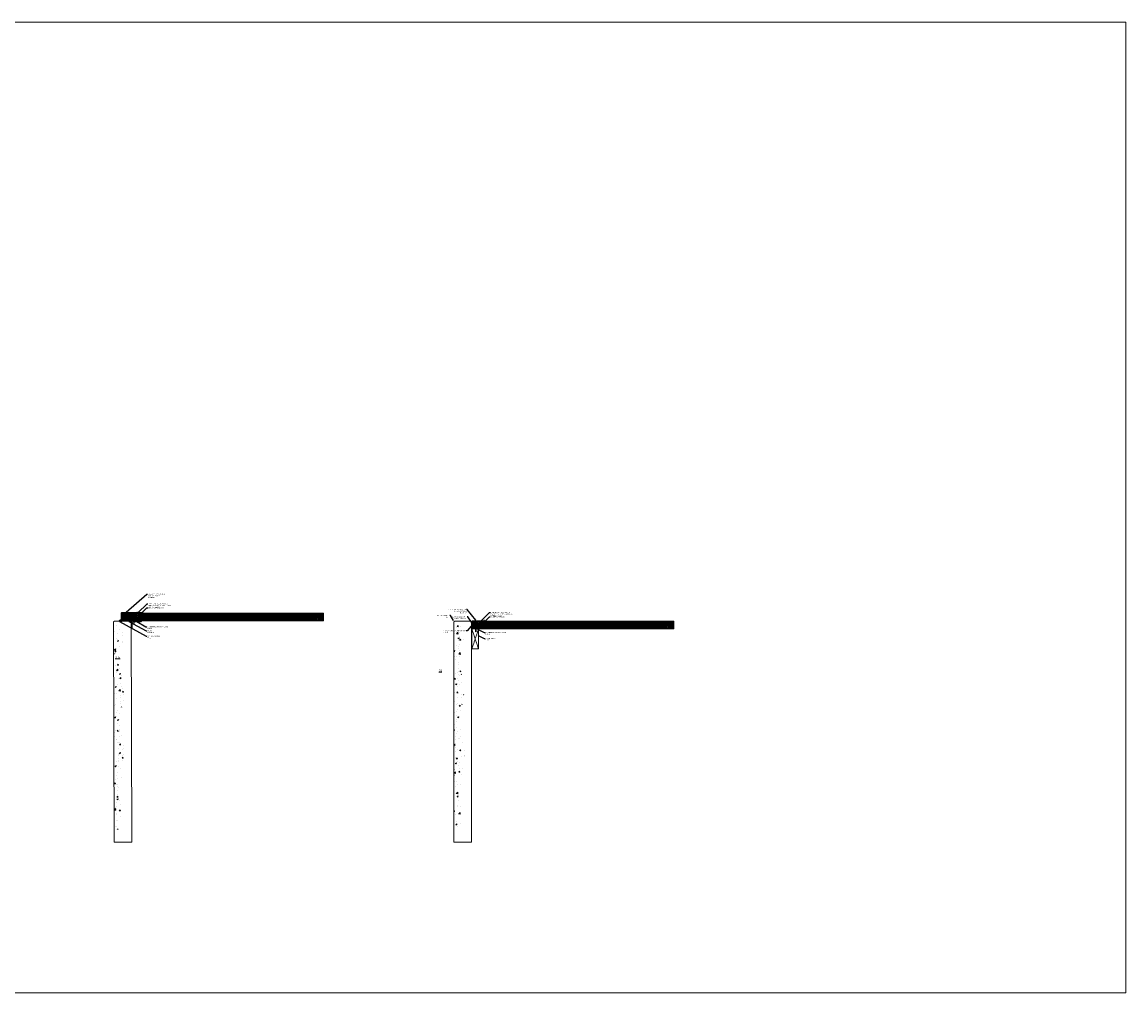
# Model space of a CAD drawing. Units: millimetres. Extents: x -10037 to 66924, y 29905 to 49674.
# Drawn here: x 55938 to 66924, y 38843 to 48508 of the extents above; entities that cross this region are included whole.
import ezdxf
from ezdxf import colors
from ezdxf.entities.mleader import LeaderData, LeaderLine
from ezdxf.math import Vec2, Vec3

# ---------------------------------------------------------------- set-up
doc = ezdxf.new("R2010")
doc.units = ezdxf.units.MM
doc.set_wipeout_variables(frame=1)
doc.linetypes.add('CENTER', pattern=[50.8, 31.75, -6.35, 6.35, -6.35])
doc.linetypes.add('HIDDEN', pattern=[9.525, 6.35, -3.175])
doc.layers.get('0').update_dxf_attribs({"lineweight": 0})
for name, color, linetype, lineweight in [('FIXINGS', 7, 'Continuous', 9), ('Flashings', 6, 'Continuous', 35), ('Hatch', 43, 'Continuous', 18), ('Panel Wall', 7, 'Continuous', 18), ('Sealant', 7, 'Continuous', 13), ('Structure primary', 7, 'Continuous', 18), ('Structure secondary', 7, 'Continuous', 18), ('TEXT', 7, 'Continuous', 9)]:
    doc.layers.add(name, color=color, linetype=linetype, lineweight=lineweight)
doc.styles.add('K_Span-std', font='arial.ttf', dxfattribs={"width": 0.75})
pattern_1 = [(50, (-25, 6e-15), (127.5293, -11.1574), [13.335, -146.685]), (355, (-25, 6e-15), (-24.6704, 133.74), [10.668, -117.3484]), (100.4514, (-14.37, -0.93), (102.859, 122.5824), [11.333, -124.663]), (46.184, (-25, 35.56), (189.755, -29.43), [20.003, -220.028]), (96.636, (-9.19, 33.1), (166.183, 173.198), [17, -186.995]), (351.184, (-25, 35.56), (166.183, 173.198), [16.002, -176.022]), (21, (-7.22, 26.67), (106.13, -71.5856), [13.335, -146.685]), (326, (-7.22, 26.67), (43.2614, 128.9316), [10.668, -117.348]), (71.4514, (1.62, 20.7), (149.3915, 57.346), [11.333, -124.663]), (37.5, (-25, 6e-15), (2.162, 59.1885), [0, -115.9256, 0, -119.126, 0, -117.7925]), (7.5, (-25, 6e-15), (46.7738, 70.1264), [0, -67.9196, 0, -113.2586, 0, -44.8945]), (327.5, (-64.65, 6e-15), (94.9134, -4.0101), [0, -44.45, 0, -138.684, 0, -184.023]), (317.5, (-82.43, 6e-15), (103.6904, 17.7985), [0, -57.785, 0, -92.1004, 0, -130.683])]
pattern_2 = [(135, (16529.0247, -15920.5783), (-0.67351921, -0.67351921), [])]

# ---------------------------------------------------------------- blocks, each defined once
blk = doc.blocks.new('*U256')
h = blk.add_hatch()
h.set_pattern_fill('AR-CONC', color=253, scale=0.7)
h.set_pattern_definition(pattern_1)
h.paths.add_polyline_path([(-75, 1550), (-80, 1579), (-85, 1607), (-91, 1634), (-97, 1659), (-102, 1681), (-106, 1702), (-107, 1720), (-107, 1736), (-105, 1750), (-103, 1763), (-100, 1774), (-98, 1786), (-97, 1796), (-96, 1807), (-97, 1818), (-100, 1830), (-102, 1843), (-105, 1856), (-107, 1870), (-107, 1884), (-106, 1900), (-102, 1917), (-95, 1936), (-87, 1956), (-80, 1981), (-77, 2011), (-79, 2047), (-88, 2090), (-107, 2143), (-135, 2201), (-160, 2201), (-175, 2186), (-175, 113), (-141, 125), (-118, 153), (-106, 193), (-101, 242), (-102, 298), (-105, 358), (-108, 418), (-108, 476), (-107, 532), (-103, 585), (-99, 634), (-93, 681), (-87, 724), (-81, 764), (-76, 799), (-72, 830), (-69, 858), (-67, 883), (-66, 906), (-67, 928), (-69, 949), (-72, 970), (-76, 993), (-82, 1017), (-89, 1043), (-96, 1070), (-103, 1099), (-109, 1128), (-114, 1159), (-116, 1191), (-116, 1223), (-113, 1256), (-108, 1289), (-102, 1322), (-94, 1356), (-87, 1389), (-80, 1422), (-75, 1455), (-73, 1487), (-73, 1519)])
blk.add_lwpolyline([(-175, 0), (-175, 2192), (-166, 2201), (-9, 2201), (0, 2192), (0, 0)], close=True)
blk = doc.blocks.new('*U428')
at = {"transparency": 33554687}
h = blk.add_hatch(dxfattribs=at)
h.set_pattern_fill('ANSI31', color=8, scale=0.3, angle=90, style=0)
h.set_pattern_definition(pattern_2)
h.paths.add_polyline_path([(1.5, 0, 0.4142136), (3, 1.5, 0.4142136), (1.5, 3), (-1.5, 3, 0.4142136), (-3, 1.5, 0.4142136), (-1.5, 0)])
blk.add_lwpolyline([(3, 1.5), (3, 1.5, 0.4142136), (1.5, 3), (-1.5, 3, 0.4142136), (-3, 1.5), (-3, 1.5, 0.4142136), (-1.5, 0), (1.5, 0, 0.4142136)], format="xyb", close=True, dxfattribs=at)
blk = doc.blocks.new('*U257')
h = blk.add_hatch()
h.set_pattern_fill('AR-CONC', color=253, scale=0.7)
h.set_pattern_definition(pattern_1)
h.paths.add_polyline_path([(-75, 1550), (-80, 1579), (-85, 1607), (-91, 1634), (-97, 1659), (-102, 1681), (-106, 1702), (-107, 1720), (-107, 1736), (-105, 1750), (-103, 1763), (-100, 1774), (-98, 1786), (-97, 1796), (-96, 1807), (-97, 1818), (-100, 1830), (-102, 1843), (-105, 1856), (-107, 1870), (-107, 1884), (-106, 1900), (-102, 1917), (-95, 1936), (-87, 1956), (-80, 1981), (-77, 2011), (-79, 2047), (-88, 2090), (-107, 2143), (-135, 2201), (-160, 2201), (-175, 2186), (-175, 113), (-141, 125), (-118, 153), (-106, 193), (-101, 242), (-102, 298), (-105, 358), (-108, 418), (-108, 476), (-107, 532), (-103, 585), (-99, 634), (-93, 681), (-87, 724), (-81, 764), (-76, 799), (-72, 830), (-69, 858), (-67, 883), (-66, 906), (-67, 928), (-69, 949), (-72, 970), (-76, 993), (-82, 1017), (-89, 1043), (-96, 1070), (-103, 1099), (-109, 1128), (-114, 1159), (-116, 1191), (-116, 1223), (-113, 1256), (-108, 1289), (-102, 1322), (-94, 1356), (-87, 1389), (-80, 1422), (-75, 1455), (-73, 1487), (-73, 1519)])
blk.add_lwpolyline([(-175, 0), (-175, 2192), (-166, 2201), (-9, 2201), (0, 2192), (0, 0)], close=True)
blk = doc.blocks.new('Sealant 6 & Backing Rod')
h = blk.add_hatch()
h.set_pattern_fill('HONEY', color=8, scale=0.15, angle=90, style=0)
h.set_pattern_definition([(90, (-278.4, 26.2078), (-0.4124445, 0.714375), [0.47625, -0.9525]), (210, (-278.4, 26.2078), (-0.41244465, -0.7143749), [0.47625, -0.9525]), (150, (-278.4, 26.2078), (-0.82488915, 9e-08), [-0.9525, 0.47625])])
edge = h.paths.add_edge_path()
edge.add_ellipse((-9, 3), major_axis=(3.91, 0), ratio=0.728665, start_angle=0, end_angle=360, ccw=False)
h = blk.add_hatch()
h.set_pattern_fill('NET', color=8, scale=0.3, angle=135, style=0)
h.set_pattern_definition([(135, (-278.4, 26.2078), (-0.6735192, -0.6735192), []), (225, (-278.4, 26.2078), (0.6735192, -0.6735192), [])])
edge = h.paths.add_edge_path()
edge.add_ellipse((-9, 3), major_axis=(4.09, 0), ratio=0.733157, start_angle=270, end_angle=450)
edge.add_line((-8.9, 0), (0, 0))
edge.add_arc((13.9, 3), 14.2, 167.8071, 192.1929, ccw=False)
edge.add_line((0, 6), (-8.9, 6))
at = {"color": 8}
blk.add_lwpolyline([(-9, 0), (0, 0, -0.106806), (0, 6), (-9, 6)], format="xyb", dxfattribs=at)
at = {"color": 8, "extrusion": (0, 0, -1)}
for major_axis, ratio, start_param, end_param in [((3.91, 0), 0.728665, 3.141593, 9.424778), ((4.09, 0), 0.733157, -1.570796, 1.570796)]:
    blk.add_ellipse((-9, 3), major_axis=major_axis, ratio=ratio, start_param=start_param, end_param=end_param, dxfattribs=at)
blk = doc.blocks.new('*U431')
at = {"transparency": 33554687}
h = blk.add_hatch(dxfattribs=at)
h.set_pattern_fill('ANSI31', color=8, scale=0.3, angle=90, style=0)
h.set_pattern_definition(pattern_2)
h.paths.add_polyline_path([(1.5, 0, 0.4142136), (3, 1.5, 0.4142136), (1.5, 3), (-1.5, 3, 0.4142136), (-3, 1.5, 0.4142136), (-1.5, 0)])
blk.add_lwpolyline([(3, 1.5), (3, 1.5, 0.4142136), (1.5, 3), (-1.5, 3, 0.4142136), (-3, 1.5), (-3, 1.5, 0.4142136), (-1.5, 0), (1.5, 0, 0.4142136)], format="xyb", close=True, dxfattribs=at)
blk = doc.blocks.new('*U215')
for p, q in [((-7, 5), (-9, 4)), ((-9, 4), (10, 4)), ((-9, 4), (-9, 2)), ((-9, 2), (-6, 2)), ((-7, 9), (-7, 5)), ((-6, 2), (6, 2)), ((-3, 5), (-3, 9)), ((3, 5), (3, 9)), ((6, 2), (10, 2)), ((7, 5), (7, 9)), ((10, 4), (7, 5)), ((10, 2), (10, 4)), ((-1, -30), (-3, -30)), ((-1, -31), (-1, -30)), ((3, -30), (1, -30)), ((1, -30), (1, -31))]:
    blk.add_line(p, q)
for points in [[(-6, 2), (-6, 1), (-6, 0), (-6, 0), (6, 0), (6, 0), (6, 0), (6, 1), (6, 2), (-6, 2), (-6, 2)], [(3, 0), (3, -30), (3, -31), (3, -67), (0, -70), (-2, -67), (-2, -31), (-3, -30), (-3, 0)], [(4, -4), (-4, -5)], [(4, -7), (-4, -8)], [(4, -35), (-4, -35)], [(4, -37), (-4, -38)], [(4, -39), (-4, -40)], [(4, -42), (-4, -43)], [(4, -44), (-4, -45)], [(4, -46), (-4, -47)], [(4, -49), (-4, -50)], [(4, -51), (-4, -52)], [(4, -54), (-4, -55)], [(4, -56), (-4, -57)], [(4, -58), (-4, -59)], [(4, -2), (-3, -3)], [(0, -68), (1, -66), (1, -65), (1, -64), (1, -64), (1, -63), (0, -63), (0, -63), (0, -63), (-1, -63), (-1, -63), (-1, -63), (-2, -63), (-2, -64), (-2, -64), (-2, -65), (-2, -66)], [(3, -68), (0, -68), (0, -70)]]:
    blk.add_lwpolyline(points)
for centre, radius, start, end in [((0, -11), 20.7, 71.0754, 108.9246), ((-5, 6), 3.44, 60.8439, 119.1561), ((-5, 2), 3.44, 60.8439, 119.1561), ((0, -4), 13.4, 75.562, 104.438), ((0, -8), 13.4, 75.562, 104.438), ((5, 6), 3.44, 60.8439, 119.1561), ((5, 2), 3.44, 60.8439, 119.1561), ((0, -31), 0.949, 175.635, 5.6812)]:
    blk.add_arc(centre, radius, start, end)
blk = doc.blocks.new('*U349')
at = {"transparency": 33554511}
h = blk.add_hatch(dxfattribs=at)
h.set_pattern_fill('AR-SAND', scale=0.1)
h.set_pattern_definition([(37.5, (-53.394, -60), (-0.160003, 4.894132), [0, -3.8608, 0, -4.318, 0, -4.1275]), (7.5, (-53.394, -60), (4.495233, 7.16825), [0, -2.0828, 0, -3.4798, 0, -1.3335]), (327.5, (-56.5183, -60), (7.909924, 0.014372), [0, -1.27, 0, -4.572, 0, -5.969]), (317.5, (-56.518, -60), (7.635565, 2.229293), [0, -0.635, 0, -2.9972, 0, -3.429])])
h.paths.add_polyline_path([(1978, 1, 0.414214), (1980, 3), (1980, 71, 0.414214), (1978, 73), (1970, 73, 0.414214), (1968, 71), (1968, 3, 0.414214), (1970, 1)])
at = {"color": 8, "linetype": 'HIDDEN', "ltscale": 3}
blk.add_line((0, 40), (2000, 40), dxfattribs=at)
blk.add_lwpolyline([(2000, 40), (2000, 75), (0, 75), (0, 0), (2000, 0), (2000, 40)], close=True)
at = {"color": 7, "transparency": 33554511}
blk.add_lwpolyline([(1980, 3), (1980, 71, 0.414214), (1978, 73), (1970, 73, 0.414214), (1968, 71), (1968, 3, 0.414214), (1970, 1), (1978, 1, 0.414214)], format="xyb", close=True, dxfattribs=at)
blk = doc.blocks.new('*U397')
at = {"transparency": 33554687}
h = blk.add_hatch(dxfattribs=at)
h.set_pattern_fill('ANSI31', color=8, scale=0.3, angle=90, style=0)
h.set_pattern_definition(pattern_2)
h.paths.add_polyline_path([(1.5, 0, 0.4142136), (3, 1.5, 0.4142136), (1.5, 3), (-1.5, 3, 0.4142136), (-3, 1.5, 0.4142136), (-1.5, 0)])
blk.add_lwpolyline([(3, 1.5), (3, 1.5, 0.4142136), (1.5, 3), (-1.5, 3, 0.4142136), (-3, 1.5), (-3, 1.5, 0.4142136), (-1.5, 0), (1.5, 0, 0.4142136)], format="xyb", close=True, dxfattribs=at)
blk = doc.blocks.new('*U168')
at = {"linetype": 'Continuous'}
blk.add_wipeout([(-12, 0), (-12, 33), (12, 33), (12, 0)], dxfattribs=at)
at = {"linetype": 'HIDDEN'}
blk.add_lwpolyline([(-12, 0), (12, 0), (12, 33), (-12, 33)], close=True, dxfattribs=at)
for points in [[(-12, 0), (12, 33)], [(12, 0), (-12, 33)]]:
    blk.add_lwpolyline(points, dxfattribs=at)
blk.add_blockref('*U397', (0, 32))
at = {"rotation": 180}
blk.add_blockref('*U397', (0, 0), dxfattribs=at)
blk = doc.blocks.new('*U231')
at = {"linetype": 'HIDDEN', "ltscale": 0.5}
blk.add_wipeout([(6, 0), (-6, 0), (-6, 74), (6, 74)], dxfattribs=at)
at = {"linetype": 'Continuous', "transparency": 33554511}
h = blk.add_hatch(dxfattribs=at)
h.set_pattern_fill('AR-SAND', color=256, scale=0.07, angle=4)
h.set_pattern_definition([(41.5, (-2e-15, -20), (-0.35071, 3.409734), [0, -2.70256, 0, -3.0226, 0, -2.88925]), (11.5, (-2e-15, -20), (2.78898, 5.22505), [0, -1.45796, 0, -2.43586, 0, -0.93345]), (331.5, (-2.1816, -20.1526), (5.52276, 0.39627), [0, -0.889, 0, -3.2004, 0, -4.1783]), (321.5, (-2.1816, -20.1526), (5.22302, 1.92954), [0, -0.4445, 0, -2.09804, 0, -2.4003])])
h.paths.add_polyline_path([(6, 0), (-6, 0), (-6, 74), (6, 74)])
blk = doc.blocks.new('*U270')
for p, q in [((0, 100), (3, 100)), ((0, 100), (0, 0)), ((8, 95), (8, 16)), ((16, 8), (70, 8)), ((75, 3), (75, 0)), ((0, 0), (75, 0))]:
    blk.add_line(p, q)
for centre, radius, start, end in [((3, 95), 5, 0, 90), ((16, 16), 8, 180, 270), ((70, 3), 5, 0, 90)]:
    blk.add_arc(centre, radius, start, end)

msp = doc.modelspace()

# ---------------------------------------------------------------- hatches: boundary and pattern name
at = {"layer": 'Hatch', "linetype": 'Continuous', "lineweight": 5}
h = msp.add_hatch(dxfattribs=at)
h.set_pattern_fill('ANSI31', scale=0.3, angle=270, style=0)
h.set_pattern_definition([(315, (36708.0856, 2598.7248), (0.67351921, 0.67351921), [])])
h.paths.add_polyline_path([(56915.8, 42544.7), (56915.7, 42547.6), (56908.8, 42547.6, -0.4707875), (56908.2, 42544.7)])
h = msp.add_hatch(dxfattribs=at)
h.set_pattern_fill('ANSI31', angle=90)
h.set_pattern_definition([(135, (57934.1796, -322.3928), (-2.24506403, -2.24506403), [])])
h.paths.add_polyline_path([(56916.1, 42545.1), (57014.3, 42545.1), (57014.3, 42547.1), (56916.1, 42547.1)])
at = {"layer": 'Hatch', "linetype": 'Continuous'}
h = msp.add_hatch(dxfattribs=at)
h.set_pattern_fill('ANSI37', color=256, scale=1.5, angle=90)
h.set_pattern_definition([(135, (47486.6035, -2022.9047), (-3.36759605, -3.36759605), []), (225, (47486.6035, -2022.9047), (3.36759605, -3.36759605), [])])
edge = h.paths.add_edge_path()
edge.add_arc((57097.3, 42622.8), 1.5, 0, 12.04229, ccw=False)
edge.add_arc((57097.3, 42622.8), 1.5, -33.38098, 0, ccw=False)
edge.add_line((57098.5, 42622), (57098, 42622))
edge.add_line((57098, 42622), (57098, 42589))
edge.add_line((57098, 42589), (57098.1, 42589))
edge.add_arc((57097.1, 42587.9), 1.5, 7.97915, 45.50476, ccw=False)
edge.add_line((57098.6, 42588.1), (58936.4, 42588.1))
edge.add_line((58936.4, 42588.1), (58936.4, 42623.1))
edge.add_line((58936.4, 42623.1), (57098.7, 42623.1))
h.paths.add_polyline_path([(57074.6, 42588.1), (57074.6, 42595.3), (57007.8, 42588.1)], flags=17)
h.paths.add_polyline_path([(57075.2, 42595.3), (57075.2, 42623.1), (56936.4, 42623.1), (56936.4, 42588.1), (57007.8, 42588.1)])
h = msp.add_hatch(dxfattribs=at)
h.set_pattern_fill('ANSI37', color=256, scale=3, angle=90)
h.set_pattern_definition([(135, (47486.6035, -2022.905), (-6.735192, -6.735192), []), (225, (47486.6035, -2022.905), (6.735192, -6.735192), [])])
h.paths.add_polyline_path([(58936.4, 42588.1), (58916.5, 42588.1), (58916.5, 42551.1, -0.4142136), (58914.5, 42549.1), (58906.5, 42549.1, -0.4142136), (58904.5, 42551.1), (58904.5, 42586.4), (58902.8, 42586.4, -0.4556164), (58901.4, 42588.1), (58881.2, 42588.1), (58881.2, 42560.5), (58880.8, 42559.5), (58880.8, 42548.1), (58899.2, 42548.1, -0.2300442), (58899.8, 42548.4), (58905.4, 42548.4, -0.1362771), (58906.4, 42548.1), (58936.4, 42548.1)])
h.paths.add_polyline_path([(58876.1, 42559.5), (58875.7, 42560.5), (58875.7, 42588.1), (56936.4, 42588.1), (56936.4, 42548.1), (58876.1, 42548.1)])
h = msp.add_hatch(dxfattribs=at)
h.set_pattern_fill('ANSI37', color=256, scale=1.5, angle=90)
h.set_pattern_definition([(135, (50973.189, -2103.498), (-3.36759605, -3.36759605), []), (225, (50973.189, -2103.498), (3.36759605, -3.36759605), [])])
edge = h.paths.add_edge_path()
edge.add_arc((60583.8, 42542.2), 1.5, 0, 12.04229, ccw=False)
edge.add_arc((60583.8, 42542.2), 1.5, -33.38098, 0, ccw=False)
edge.add_line((60585.1, 42541.4), (60498.8, 42541.4))
edge.add_line((60498.8, 42541.4), (60498.8, 42508.4))
edge.add_line((60498.8, 42508.4), (60584.7, 42508.4))
edge.add_arc((60583.7, 42507.3), 1.5, 7.97915, 45.50476, ccw=False)
edge.add_line((60585.1, 42507.5), (62423, 42507.5))
edge.add_line((62423, 42507.5), (62423, 42542.5))
edge.add_line((62423, 42542.5), (60585.3, 42542.5))
h.paths.add_polyline_path([(60475.7, 42507.5), (60460.4, 42507.5), (60475.7, 42509.6)], flags=17)
h.paths.add_polyline_path([(60475.4, 42513.2), (60475.4, 42542.5), (60423, 42542.5), (60423, 42507.5), (60475.7, 42509.6)])
h = msp.add_hatch(dxfattribs=at)
h.set_pattern_fill('ANSI37', color=256, scale=3, angle=90)
h.set_pattern_definition([(135, (50973.189, -2103.498), (-6.735192, -6.735192), []), (225, (50973.189, -2103.498), (6.735192, -6.735192), [])])
h.paths.add_polyline_path([(62423, 42507.5), (62403.1, 42507.5), (62403.1, 42470.5, -0.4142136), (62401.1, 42468.5), (62393.1, 42468.5, -0.4142136), (62391.1, 42470.5), (62391.1, 42505.8), (62389.4, 42505.8, -0.4556164), (62387.9, 42507.5), (62367.7, 42507.5), (62367.7, 42479.9), (62367.4, 42478.9), (62367.4, 42467.5), (62385.8, 42467.5, -0.2300442), (62386.4, 42467.8), (62392, 42467.8, -0.1362771), (62393, 42467.5), (62423, 42467.5)])
h.paths.add_polyline_path([(62362.7, 42478.9), (62362.3, 42479.9), (62362.3, 42507.5), (60423, 42507.5), (60423, 42467.5), (62362.7, 42467.5)])
at = {"layer": 'Sealant', "linetype": 'Continuous'}
h = msp.add_hatch(dxfattribs=at)
h.set_pattern_fill('ANSI37', color=8)
h.set_pattern_definition([(45, (-2747.3434, 75.3018), (-2.24506403, 2.24506403), []), (135, (-2747.3434, 75.3018), (-2.24506403, -2.24506403), [])])
edge = h.paths.add_edge_path()
edge.add_line((60419.8, 42507.9), (60412.9, 42507.9))
edge.add_arc((60413.3, 42504.9), 3, 97, 180.04469)
edge.add_line((60410.3, 42504.9), (60410.3, 42471.4))
edge.add_arc((60413.3, 42471.4), 3, 180.04469, 276.98203)
edge.add_line((60413.7, 42468.4), (60420.4, 42468.5))
edge.add_arc((60420, 42471.5), 3, 276.98203, 367)
edge.add_line((60423, 42471.9), (60422.8, 42505.2))
edge.add_arc((60420.1, 42505.2), 2.67, 358.9448, 458.45353)

# ---------------------------------------------------------------- linework, layer by layer
at = {"color": 3, "linetype": 'Continuous'}
msp.add_lwpolyline([(44333.4, 48508), (66924.2, 48508), (66924.2, 38842.7), (44333.4, 38842.7)], close=True, dxfattribs=at)
at = {"layer": 'FIXINGS', "linetype": 'CENTER', "ltscale": 0.3}
for points in [[(57084.4, 42637.6), (57084.4, 42607.6)], [(60536.4, 42557), (60536.4, 42527)]]:
    msp.add_lwpolyline(points, dxfattribs=at)
at = {"layer": 'FIXINGS', "color": 8, "linetype": 'CENTER', "ltscale": 0.2}
msp.add_lwpolyline([(56918.1, 42559.4), (56918.1, 42529.4)], dxfattribs=at)
at = {"layer": 'Flashings'}
msp.add_lwpolyline([(56919, 42547.8), (56909.2, 42546.6, -1.0651283), (56909.1, 42548.6), (56932.1, 42548.6), (56932.1, 42625.2), (57132.1, 42625.2), (57147.3, 42592.5)], format="xyb", dxfattribs=at)
at = {"layer": 'Hatch', "color": 7, "lineweight": 5}
msp.add_lwpolyline([(56915.8, 42544.7), (56915.7, 42547.6), (56908.8, 42547.6, -0.4707875), (56908.2, 42544.7)], format="xyb", close=True, dxfattribs=at)
at = {"layer": 'Hatch', "color": 7, "linetype": 'Continuous', "lineweight": 5}
msp.add_lwpolyline([(56916.1, 42545.1), (57014.3, 42545.1), (57014.3, 42547.1), (56916.1, 42547.1)], close=True, dxfattribs=at)
at = {"layer": 'Sealant', "lineweight": 5}
msp.add_lwpolyline([(60419.8, 42507.9), (60412.9, 42507.9, 0.3790891), (60410.3, 42504.9), (60410.3, 42471.4, 0.4501383), (60413.7, 42468.4), (60420.4, 42468.5, 0.4143054), (60423, 42471.9), (60422.8, 42505.2, 0.4637006)], format="xyb", close=True, dxfattribs=at)

# ---------------------------------------------------------------- block references
at = {"layer": 'FIXINGS'}
for p in [(57050.7, 42589.6), (60452.7, 42509)]:
    msp.add_blockref('*U215', p, dxfattribs=at)
at = {"layer": 'Panel Wall', "color": 253, "transparency": 33554511}
for p in [(56936.4, 42548.1), (60423, 42467.5)]:
    msp.add_blockref('*U349', p, dxfattribs=at)
at = {"layer": 'Sealant', "linetype": 'Continuous'}
for name, p in [('*U428', (57069.9, 42546)), ('*U431', (60469.8, 42465.5))]:
    msp.add_blockref(name, p, dxfattribs=at)
at = {"layer": 'Sealant', "xscale": 2.00000001999994, "yscale": 2.00000001999994, "zscale": 2.00000001999994, "rotation": 89.99999999999999}
msp.add_blockref('Sealant 6 & Backing Rod', (60421.7, 42535.1), dxfattribs=at)
at = {"layer": 'Structure primary', "rotation": 0.1179061679077601}
msp.add_blockref('*U256', (57028.7, 40343.9), dxfattribs=at)
at = {"layer": 'Structure primary'}
msp.add_blockref('*U257', (60409.7, 40343.6), dxfattribs=at)

# ---------------------------------------------------------------- texts
at = {"layer": 'TEXT', "linetype": 'Continuous', "char_height": 20, "width": 40, "attachment_point": 7, "style": 'K_Span-std'}
for s, insert in [('{\\L31b}', (56865.9, 42172.4)), ('{\\L32}', (60086.9, 42040.9))]:
    msp.add_mtext(s, dxfattribs=dict(at, insert=insert))

# ---------------------------------------------------------------- next in the draw order: block references
at = {"layer": 'Sealant'}
for p in [(57085.5, 42588), (60486, 42507.4)]:
    msp.add_blockref('*U168', p, dxfattribs=at)

# ---------------------------------------------------------------- next in the draw order: block references
at = {"layer": 'Sealant', "linetype": 'Continuous', "transparency": 33554661}
for p in [(57069, 42548.1), (60469.5, 42467.5)]:
    msp.add_blockref('*U231', p, dxfattribs=at)

# ---------------------------------------------------------------- next in the draw order: hatches: boundary and pattern name
at = {"layer": 'Hatch', "linetype": 'Continuous', "lineweight": 5}
h = msp.add_hatch(dxfattribs=at)
h.set_pattern_fill('ANSI31')
h.set_pattern_definition([(45, (17543.977, 41412.697), (-2.24506403, 2.24506403), [])])
h.paths.add_polyline_path([(60411.5, 42465.1), (60411.5, 42271.5), (60413.5, 42271.5), (60413.5, 42465.1)])

# ---------------------------------------------------------------- next in the draw order: linework, layer by layer
at = {"layer": 'Flashings'}
msp.add_lwpolyline([(60410.8, 42508.7), (60422.4, 42508.7), (60422.4, 42543.7), (60547.4, 42543.7), (60562.6, 42511.1)], dxfattribs=at)
at = {"layer": 'Hatch', "color": 7, "linetype": 'Continuous', "lineweight": 5}
msp.add_lwpolyline([(60411.5, 42465.1), (60411.5, 42271.5), (60413.5, 42271.5), (60413.5, 42465.1)], close=True, dxfattribs=at)
at = {"layer": 'Structure secondary'}
msp.add_lwpolyline([(60414.5, 42466.8), (60481, 42466.8), (60481, 42266.8), (60414.5, 42266.8)], close=True, dxfattribs=at)
at = {"layer": 'Structure secondary', "color": 8, "linetype": 'HIDDEN'}
for points in [[(60481, 42466.8), (60414.5, 42266.8)], [(60481, 42266.8), (60414.5, 42466.8)]]:
    msp.add_lwpolyline(points, dxfattribs=at)

# ---------------------------------------------------------------- next in the draw order: block references
at = {"layer": 'Structure secondary', "rotation": 270}
msp.add_blockref('*U270', (57025.6, 42545.6), dxfattribs=at)

# ---------------------------------------------------------------- next in the draw order: leaders
at = {"layer": 'TEXT'}
ml = msp.add_multileader_mtext('Standard', dxfattribs=at)
ml.set_content('0.5mm COIL COATED STEEL EXTERNAL CORNER FLASHING', color=256, style='K_Span-std')
ml.set_leader_properties(color=256)
ml.build(insert=Vec2(0, 0))
ml.multileader.update_dxf_attribs({"dogleg_length": 7, "arrow_head_size": 10})
ctx = ml.context
ctx.base_point, ctx.char_height, ctx.arrow_head_size, ctx.plane_origin = Vec3(57187.6, 42812.2), 10, 10, Vec3(57017.2, 42633.4)
notes = []
notes.append((ctx, [(1, (1, 1, 0), (57180.6, 42812.2), (1, 0), 7, [(0, [(56966.3, 42626.2)], 0, [])])]))
ctx.mtext.insert, ctx.mtext.width, ctx.mtext.defined_height, ctx.mtext.flow_direction = Vec3(57189.6, 42817.3), 188.795, 28.8, 5
ctx.mtext.has_bg_fill, ctx.mtext.bg_color, ctx.mtext.bg_scale_factor, ctx.mtext.bg_transparency, ctx.mtext.use_window_bg_color = 1, -1027028792, 1.5, 0, 1
ml = msp.add_multileader_mtext('Standard', dxfattribs=at)
ml.set_content('FOAM RIDGE FILLER (3-RWFILL) SEALED TOP & BOTTOM WITH NON SETTING SEALANT', color=256, style='K_Span-std')
ml.set_leader_properties(color=256)
ml.build(insert=Vec2(0, 0))
ml.multileader.update_dxf_attribs({"dogleg_length": 7, "arrow_head_size": 10})
ctx = ml.context
ctx.base_point, ctx.char_height, ctx.arrow_head_size, ctx.plane_origin = Vec3(60596.4, 42628.4), 10, 10, Vec3(55503.2, 42558.6)
notes.append((ctx, [(0, (1, 1, 0), (60589.4, 42628.4), (1, 0), 7, [(0, [(60482.4, 42523.9)], 0, [])])]))
ctx.mtext.insert, ctx.mtext.width, ctx.mtext.defined_height, ctx.mtext.flow_direction = Vec3(60598.4, 42633.5), 242.962, 35.2, 5
ml = msp.add_multileader_mtext('Standard', dxfattribs=at)
ml.set_content(' SIDE LAP EDGE SEALANT', color=256, style='K_Span-std')
ml.set_leader_properties(color=256)
ml.build(insert=Vec2(0, 0))
ml.multileader.update_dxf_attribs({"dogleg_length": 7, "arrow_head_size": 10})
ctx = ml.context
ctx.base_point, ctx.char_height, ctx.arrow_head_size, ctx.plane_origin = Vec3(60596.4, 42588.2), 10, 10, Vec3(65426.4, 42414.3)
notes.append((ctx, [(0, (1, 1, 0), (60589.4, 42588.2), (1, 0), 7, [(0, [(60472.3, 42472.1)], 0, [])])]))
ctx.mtext.insert, ctx.mtext.width, ctx.mtext.defined_height, ctx.mtext.flow_direction = Vec3(60598.4, 42593.3), 191.094, 28.8, 5
for ctx, leaders in notes:
    for number, flags, end, landing, length, lines in leaders:
        leader = LeaderData()
        leader.index, (leader.has_last_leader_line, leader.has_dogleg_vector, leader.attachment_direction) = number, flags
        leader.last_leader_point, leader.dogleg_vector, leader.dogleg_length = Vec3(end), Vec3(landing), length
        for number, points, colour, breaks in lines:
            line = LeaderLine()
            line.index, line.vertices, line.color, line.breaks = number, Vec3.list(points), colors.encode_raw_color(colour), breaks
            leader.lines.append(line)
        ctx.leaders.append(leader)

# ---------------------------------------------------------------- next in the draw order: leaders
ml = msp.add_multileader_mtext('Standard', dxfattribs=at)
ml.set_content('FOAM RIDGE FILLER (3-RWFILL) SEALED TOP & BOTTOM WITH NON SETTING SEALANT', color=256, style='K_Span-std')
ml.set_leader_properties(color=256)
ml.build(insert=Vec2(0, 0))
ml.multileader.update_dxf_attribs({"dogleg_length": 7, "arrow_head_size": 10})
ctx = ml.context
ctx.base_point, ctx.char_height, ctx.arrow_head_size, ctx.plane_origin = Vec3(57190.8, 42717.9), 10, 10, Vec3(52117.3, 42667.9)
notes = []
notes.append((ctx, [(0, (1, 1, 0), (57183.8, 42717.9), (1, 0), 7, [(0, [(57082.9, 42619.2)], 0, [])])]))
ctx.mtext.insert, ctx.mtext.width, ctx.mtext.defined_height, ctx.mtext.flow_direction = Vec3(57192.8, 42722.9), 242.962, 35.2, 5
ml = msp.add_multileader_mtext('Standard', dxfattribs=at)
ml.set_content('CONTINUOUS RUN OF 6x4 BUTYL SEALANT ', color=256, style='K_Span-std')
ml.set_leader_properties(color=256)
ml.build(insert=Vec2(0, 0))
ml.multileader.update_dxf_attribs({"dogleg_length": 7, "arrow_head_size": 10})
ctx = ml.context
ctx.base_point, ctx.char_height, ctx.arrow_head_size, ctx.plane_origin = Vec3(57178.2, 42488.3), 10, 10, Vec3(57001.8, 42592)
notes.append((ctx, [(0, (1, 1, 0), (57171.2, 42488.3), (1, 0), 7, [(0, [(57071.7, 42547.1)], 0, [])])]))
ctx.mtext.insert, ctx.mtext.width, ctx.mtext.defined_height, ctx.mtext.flow_direction = Vec3(57180.2, 42493.4), 257.663, 36.4, 5
ctx.mtext.has_bg_fill, ctx.mtext.bg_color, ctx.mtext.bg_scale_factor, ctx.mtext.bg_transparency, ctx.mtext.use_window_bg_color = 1, -1027028792, 1.5, 0, 1
ml = msp.add_multileader_mtext('Standard', dxfattribs=at)
ml.set_content('FILL GAPS WITH CANISTER FR FOAM FILLER\\P ', color=256, style='K_Span-std')
ml.set_leader_properties(color=256)
ml.build(insert=Vec2(0, 0))
ml.multileader.update_dxf_attribs({"dogleg_length": 7, "arrow_head_size": 10})
ctx = ml.context
ctx.base_point, ctx.char_height, ctx.arrow_head_size, ctx.plane_origin = Vec3(60129.2, 42446.5), 10, 10, Vec3(60523.5, 42525.4)
notes.append((ctx, [(0, (1, 1, 0), (60366.3, 42446.5), (-1, 0), 7, [(0, [(60414, 42502.3)], 0, [])])]))
ctx.mtext.insert, ctx.mtext.width, ctx.mtext.defined_height, ctx.mtext.flow_direction = Vec3(60131.2, 42451.5), 255.949, 32.3, 5
ctx.mtext.has_bg_fill, ctx.mtext.bg_color, ctx.mtext.bg_scale_factor, ctx.mtext.bg_transparency, ctx.mtext.use_window_bg_color = 1, -1027028792, 1.5, 0, 1
for ctx, leaders in notes:
    for number, flags, end, landing, length, lines in leaders:
        leader = LeaderData()
        leader.index, (leader.has_last_leader_line, leader.has_dogleg_vector, leader.attachment_direction) = number, flags
        leader.last_leader_point, leader.dogleg_vector, leader.dogleg_length = Vec3(end), Vec3(landing), length
        for number, points, colour, breaks in lines:
            line = LeaderLine()
            line.index, line.vertices, line.color, line.breaks = number, Vec3.list(points), colors.encode_raw_color(colour), breaks
            leader.lines.append(line)
        ctx.leaders.append(leader)

# ---------------------------------------------------------------- next in the draw order: leaders
ml = msp.add_multileader_mtext('Standard', dxfattribs=at)
ml.set_content('PAINTED CONCRETE WALL', color=256, style='K_Span-std')
ml.set_leader_properties(color=256)
ml.build(insert=Vec2(0, 0))
ml.multileader.update_dxf_attribs({"dogleg_length": 7, "arrow_head_size": 10})
ctx = ml.context
ctx.base_point, ctx.char_height, ctx.arrow_head_size, ctx.plane_origin = Vec3(57179.9, 42395.3), 10, 10, Vec3(56960, 42564.1)
notes = []
notes.append((ctx, [(1, (1, 1, 0), (57172.9, 42395.3), (1, 0), 7, [(0, [(56899, 42544.6)], 0, [])])]))
ctx.mtext.insert, ctx.mtext.width, ctx.mtext.defined_height, ctx.mtext.flow_direction = Vec3(57181.9, 42400.4), 150.929, 28.8, 5
ctx.mtext.has_bg_fill, ctx.mtext.bg_color, ctx.mtext.bg_scale_factor, ctx.mtext.bg_transparency, ctx.mtext.use_window_bg_color = 1, -1027028792, 1.5, 0, 1
ml = msp.add_multileader_mtext('Standard', dxfattribs=at)
ml.set_content('PAINTED CONCRETE WALL ', color=256, style='K_Span-std')
ml.set_leader_properties(color=256)
ml.build(insert=Vec2(0, 0))
ml.multileader.update_dxf_attribs({"dogleg_length": 7, "arrow_head_size": 10})
ctx = ml.context
ctx.base_point, ctx.char_height, ctx.arrow_head_size, ctx.plane_origin = Vec3(60053, 42599.8), 10, 10, Vec3(60324.2, 42535)
ctx.text_align_type = 2
notes.append((ctx, [(0, (1, 1, 0), (60201.4, 42599.8), (-1, 0), 7, [(0, [(60237.4, 42542)], 0, [])])]))
ctx.mtext.insert, ctx.mtext.width, ctx.mtext.defined_height, ctx.mtext.alignment, ctx.mtext.flow_direction = Vec3(60192.4, 42604.9), 142.529, 28.8, 3, 5
ml = msp.add_multileader_mtext('Standard', dxfattribs=at)
ml.set_content('PEF ROD SEALED WITH SILICONE SEALANT', color=256, style='K_Span-std')
ml.set_leader_properties(color=256)
ml.build(insert=Vec2(0, 0))
ml.multileader.update_dxf_attribs({"dogleg_length": 7, "arrow_head_size": 10})
ctx = ml.context
ctx.base_point, ctx.char_height, ctx.arrow_head_size, ctx.plane_origin = Vec3(60243.7, 42587.7), 10, 10, Vec3(60488.8, 42584.6)
ctx.text_align_type = 2
notes.append((ctx, [(0, (1, 1, 0), (60373.5, 42587.7), (-1, 0), 7, [(0, [(60417.8, 42527.1)], 0, [])])]))
ctx.mtext.insert, ctx.mtext.width, ctx.mtext.defined_height, ctx.mtext.alignment, ctx.mtext.flow_direction = Vec3(60364.5, 42592.8), 148.633, 26, 3, 5
ml = msp.add_multileader_mtext('Standard', dxfattribs=at)
ml.set_content('CONTINUOUS RUN OF 6x4 BUTYL SEALANT ', color=256, style='K_Span-std')
ml.set_leader_properties(color=256)
ml.build(insert=Vec2(0, 0))
ml.multileader.update_dxf_attribs({"dogleg_length": 7, "arrow_head_size": 10})
ctx = ml.context
ctx.base_point, ctx.char_height, ctx.arrow_head_size, ctx.plane_origin = Vec3(60545.4, 42430.7), 10, 10, Vec3(60398, 42512.9)
notes.append((ctx, [(0, (1, 1, 0), (60538.4, 42430.7), (1, 0), 7, [(0, [(60468, 42465.7)], 0, [])])]))
ctx.mtext.insert, ctx.mtext.width, ctx.mtext.defined_height, ctx.mtext.flow_direction = Vec3(60547.4, 42435.7), 242.585, 33.8, 5
ml = msp.add_multileader_mtext('Standard', dxfattribs=at)
ml.set_content('TIMBER RIBBON PLATE ', color=256, style='K_Span-std')
ml.set_leader_properties(color=256)
ml.build(insert=Vec2(0, 0))
ml.multileader.update_dxf_attribs({"dogleg_length": 7, "arrow_head_size": 10})
ctx = ml.context
ctx.base_point, ctx.char_height, ctx.arrow_head_size, ctx.plane_origin = Vec3(60545.4, 42370.5), 10, 10, Vec3(60398, 42452.8)
notes.append((ctx, [(0, (1, 1, 0), (60538.4, 42370.5), (1, 0), 7, [(0, [(60468, 42405.6)], 0, [])])]))
ctx.mtext.insert, ctx.mtext.width, ctx.mtext.defined_height, ctx.mtext.flow_direction = Vec3(60547.4, 42375.6), 125.74, 14.3, 5
for ctx, leaders in notes:
    for number, flags, end, landing, length, lines in leaders:
        leader = LeaderData()
        leader.index, (leader.has_last_leader_line, leader.has_dogleg_vector, leader.attachment_direction) = number, flags
        leader.last_leader_point, leader.dogleg_vector, leader.dogleg_length = Vec3(end), Vec3(landing), length
        for number, points, colour, breaks in lines:
            line = LeaderLine()
            line.index, line.vertices, line.color, line.breaks = number, Vec3.list(points), colors.encode_raw_color(colour), breaks
            leader.lines.append(line)
        ctx.leaders.append(leader)

# ---------------------------------------------------------------- next in the draw order: leaders
ml = msp.add_multileader_mtext('Standard', dxfattribs=at)
ml.set_content('0.5mm COIL COATED STEEL EXTERNAL CORNER FLASHING', color=256, style='K_Span-std')
ml.set_leader_properties(color=256)
ml.build(insert=Vec2(0, 0))
ml.multileader.update_dxf_attribs({"dogleg_length": 7, "arrow_head_size": 10})
ctx = ml.context
ctx.base_point, ctx.char_height, ctx.arrow_head_size, ctx.plane_origin = Vec3(60200.6, 42659.8), 10, 10, Vec3(60510, 42553.4)
ctx.text_align_type = 2
notes = []
notes.append((ctx, [(0, (1, 1, 0), (60369, 42659.8), (-1, 0), 7, [(0, [(60459.1, 42546.2)], 0, [])])]))
ctx.mtext.insert, ctx.mtext.width, ctx.mtext.defined_height, ctx.mtext.alignment, ctx.mtext.flow_direction = Vec3(60360, 42664.9), 188.795, 28.8, 3, 5
ctx.mtext.has_bg_fill, ctx.mtext.bg_color, ctx.mtext.bg_scale_factor, ctx.mtext.bg_transparency, ctx.mtext.use_window_bg_color = 1, -1027028792, 1.5, 0, 1
ml = msp.add_multileader_mtext('Standard', dxfattribs=at)
ml.set_content('DPC ON CONCRETE', color=256, style='K_Span-std')
ml.set_leader_properties(color=256)
ml.build(insert=Vec2(0, 0))
ml.multileader.update_dxf_attribs({"dogleg_length": 7, "arrow_head_size": 10})
ctx = ml.context
ctx.base_point, ctx.char_height, ctx.arrow_head_size, ctx.plane_origin = Vec3(57179.7, 42448.2), 10, 10, Vec3(57122.2, 42569.3)
notes.append((ctx, [(1, (1, 1, 0), (57172.7, 42448.2), (1, 0), 7, [(0, [(56992.6, 42543.8)], 0, [])])]))
ctx.mtext.insert, ctx.mtext.width, ctx.mtext.defined_height, ctx.mtext.flow_direction = Vec3(57181.7, 42453.3), 115.423, 17.1, 5
ctx.mtext.has_bg_fill, ctx.mtext.bg_color, ctx.mtext.bg_scale_factor, ctx.mtext.bg_transparency, ctx.mtext.use_window_bg_color = 1, -1027028792, 1.5, 0, 1
for ctx, leaders in notes:
    for number, flags, end, landing, length, lines in leaders:
        leader = LeaderData()
        leader.index, (leader.has_last_leader_line, leader.has_dogleg_vector, leader.attachment_direction) = number, flags
        leader.last_leader_point, leader.dogleg_vector, leader.dogleg_length = Vec3(end), Vec3(landing), length
        for number, points, colour, breaks in lines:
            line = LeaderLine()
            line.index, line.vertices, line.color, line.breaks = number, Vec3.list(points), colors.encode_raw_color(colour), breaks
            leader.lines.append(line)
        ctx.leaders.append(leader)

# ---------------------------------------------------------------- next in the draw order: leaders
ml = msp.add_multileader_mtext('Standard', dxfattribs=at)
ml.set_content(' SIDE LAP EDGE SEALANT', color=256, style='K_Span-std')
ml.set_leader_properties(color=256)
ml.build(insert=Vec2(0, 0))
ml.multileader.update_dxf_attribs({"dogleg_length": 7, "arrow_head_size": 10})
ctx = ml.context
ctx.base_point, ctx.char_height, ctx.arrow_head_size, ctx.plane_origin = Vec3(57188.1, 42677.1), 10, 10, Vec3(62018.1, 42503.1)
notes = []
notes.append((ctx, [(0, (1, 1, 0), (57181.1, 42677.1), (1, 0), 7, [(0, [(57064, 42560.9)], 0, [])])]))
ctx.mtext.insert, ctx.mtext.width, ctx.mtext.defined_height, ctx.mtext.flow_direction = Vec3(57190.1, 42682.1), 178.548, 28.8, 5
for ctx, leaders in notes:
    for number, flags, end, landing, length, lines in leaders:
        leader = LeaderData()
        leader.index, (leader.has_last_leader_line, leader.has_dogleg_vector, leader.attachment_direction) = number, flags
        leader.last_leader_point, leader.dogleg_vector, leader.dogleg_length = Vec3(end), Vec3(landing), length
        for number, points, colour, breaks in lines:
            line = LeaderLine()
            line.index, line.vertices, line.color, line.breaks = number, Vec3.list(points), colors.encode_raw_color(colour), breaks
            leader.lines.append(line)
        ctx.leaders.append(leader)

doc.saveas('drawing.dxf')
